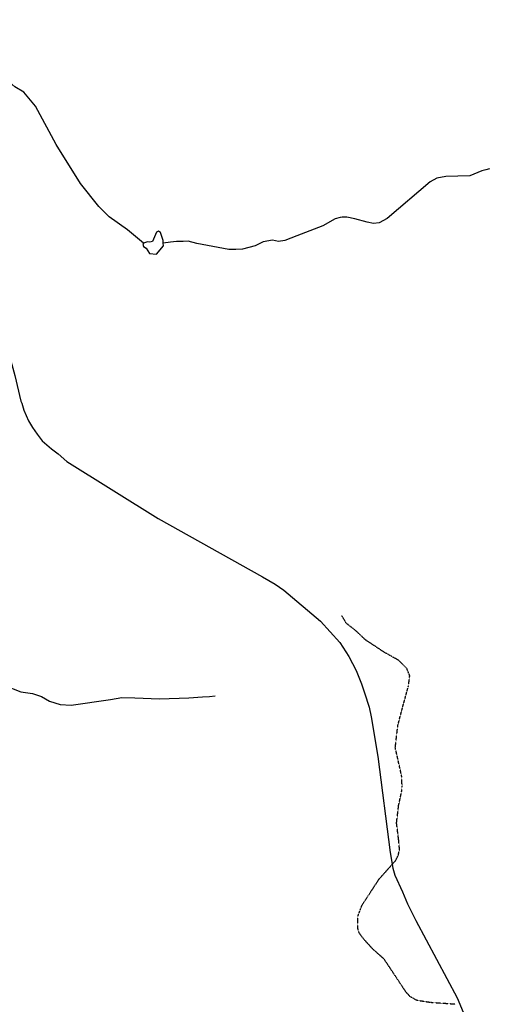
# Model space of a CAD drawing. Extents: x 510007 to 520008, y 5150220 to 5160220.
# Drawn here: x 511320 to 512415, y 5152265 to 5154578 of the extents above; entities that cross this region are included whole.
import ezdxf

# ---------------------------------------------------------------- set-up
doc = ezdxf.new("R2010")
doc.units = 0
doc.linetypes.add('DASHED', pattern=[0.75, 0.5, -0.25])
for name, color, linetype in [('RIVER_STREAM_INT', 7, 'CONTINUOUS'), ('RIVER_STREAM_SIN', 7, 'CONTINUOUS'), ('ROAD_CENTRELINE', 7, 'CONTINUOUS'), ('SHORELINE', 7, 'CONTINUOUS')]:
    doc.layers.add(name, color=color, linetype=linetype)

msp = doc.modelspace()

# ---------------------------------------------------------------- linework, layer by layer
at = {"layer": 'RIVER_STREAM_INT', "color": 5, "linetype": 'DASHED'}
msp.add_lwpolyline([(512342.6, 5152265.1), (512284.6, 5152269.1), (512252.6, 5152274.1), (512236.6, 5152283.1), (512226.6, 5152294.1), (512175.6, 5152371.1), (512149.6, 5152394.1), (512127.6, 5152418.1), (512116.6, 5152433.1), (512113.6, 5152444.1), (512113.6, 5152471.1), (512123.6, 5152498.1), (512163.6, 5152559.1), (512202.6, 5152603.1), (512208.6, 5152615.1), (512211.6, 5152629.1), (512209.6, 5152651.1), (512204.6, 5152691.1), (512209.6, 5152733.1), (512216.6, 5152765.1), (512217.6, 5152778.1), (512216.6, 5152801.1), (512201.6, 5152868.1), (512207.6, 5152920.1), (512218.6, 5152962.1), (512232.6, 5153013.1), (512235.6, 5153037.1), (512228.6, 5153054.1), (512209.6, 5153073.1), (512175.6, 5153092.1), (512131.6, 5153121.1), (512110.6, 5153141.1), (512099.6, 5153150.1), (512086.6, 5153160.1), (512075.5, 5153179.1)], dxfattribs=at)
msp.add_lwpolyline([(512342.6, 5152265.1), (512284.6, 5152269.1), (512252.6, 5152274.1), (512236.6, 5152283.1), (512226.6, 5152294.1), (512175.6, 5152371.1), (512149.6, 5152394.1), (512127.6, 5152418.1), (512116.6, 5152433.1), (512113.6, 5152444.1), (512113.6, 5152471.1), (512123.6, 5152498.1), (512163.6, 5152559.1), (512202.6, 5152603.1), (512208.6, 5152615.1), (512211.6, 5152629.1), (512209.6, 5152651.1), (512204.6, 5152691.1), (512209.6, 5152733.1), (512216.6, 5152765.1), (512217.6, 5152778.1), (512216.6, 5152801.1), (512201.6, 5152868.1), (512207.6, 5152920.1), (512218.6, 5152962.1), (512232.6, 5153013.1), (512235.6, 5153037.1), (512228.6, 5153054.1), (512209.6, 5153073.1), (512175.6, 5153092.1), (512131.6, 5153121.1), (512110.6, 5153141.1), (512099.6, 5153150.1), (512086.6, 5153160.1), (512075.5, 5153179.1)], dxfattribs=at)
msp.add_lwpolyline([(512342.6, 5152265.1), (512284.6, 5152269.1), (512252.6, 5152274.1), (512236.6, 5152283.1), (512226.6, 5152294.1), (512175.6, 5152371.1), (512149.6, 5152394.1), (512127.6, 5152418.1), (512116.6, 5152433.1), (512113.6, 5152444.1), (512113.6, 5152471.1), (512123.6, 5152498.1), (512163.6, 5152559.1), (512202.6, 5152603.1), (512208.6, 5152615.1), (512211.6, 5152629.1), (512209.6, 5152651.1), (512204.6, 5152691.1), (512209.6, 5152733.1), (512216.6, 5152765.1), (512217.6, 5152778.1), (512216.6, 5152801.1), (512201.6, 5152868.1), (512207.6, 5152920.1), (512218.6, 5152962.1), (512232.6, 5153013.1), (512235.6, 5153037.1), (512228.6, 5153054.1), (512209.6, 5153073.1), (512175.6, 5153092.1), (512131.6, 5153121.1), (512110.6, 5153141.1), (512099.6, 5153150.1), (512086.6, 5153160.1), (512075.5, 5153179.1)], dxfattribs=at)
msp.add_lwpolyline([(512342.6, 5152265.1), (512284.6, 5152269.1), (512252.6, 5152274.1), (512236.6, 5152283.1), (512226.6, 5152294.1), (512175.6, 5152371.1), (512149.6, 5152394.1), (512127.6, 5152418.1), (512116.6, 5152433.1), (512113.6, 5152444.1), (512113.6, 5152471.1), (512123.6, 5152498.1), (512163.6, 5152559.1), (512202.6, 5152603.1), (512208.6, 5152615.1), (512211.6, 5152629.1), (512209.6, 5152651.1), (512204.6, 5152691.1), (512209.6, 5152733.1), (512216.6, 5152765.1), (512217.6, 5152778.1), (512216.6, 5152801.1), (512201.6, 5152868.1), (512207.6, 5152920.1), (512218.6, 5152962.1), (512232.6, 5153013.1), (512235.6, 5153037.1), (512228.6, 5153054.1), (512209.6, 5153073.1), (512175.6, 5153092.1), (512131.6, 5153121.1), (512110.6, 5153141.1), (512099.6, 5153150.1), (512086.6, 5153160.1), (512075.5, 5153179.1)], dxfattribs=at)
at = {"layer": 'RIVER_STREAM_SIN', "color": 5, "linetype": 'CONTINUOUS'}
for points in [[(511610.5, 5154053.1), (511572.5, 5154084.1), (511529.5, 5154115.1), (511505.5, 5154139.1), (511462.5, 5154193.1), (511405.5, 5154285.1), (511356.5, 5154375.1), (511329.5, 5154408.1), (511308.5, 5154420.1), (511294.5, 5154432.1), (511278.5, 5154452.1), (511260.5, 5154470.1), (511187.5, 5154523.1), (511153.5, 5154559.1), (511141.5, 5154571.1), (511129.5, 5154576.1), (511113.5, 5154578.1), (511094.5, 5154576.1)], [(511610.5, 5154053.1), (511572.5, 5154084.1), (511529.5, 5154115.1), (511505.5, 5154139.1), (511462.5, 5154193.1), (511405.5, 5154285.1), (511356.5, 5154375.1), (511329.5, 5154408.1), (511308.5, 5154420.1), (511294.5, 5154432.1), (511278.5, 5154452.1), (511260.5, 5154470.1), (511187.5, 5154523.1), (511153.5, 5154559.1), (511141.5, 5154571.1), (511129.5, 5154576.1), (511113.5, 5154578.1), (511094.5, 5154576.1)], [(511610.5, 5154053.1), (511572.5, 5154084.1), (511529.5, 5154115.1), (511505.5, 5154139.1), (511462.5, 5154193.1), (511405.5, 5154285.1), (511356.5, 5154375.1), (511329.5, 5154408.1), (511308.5, 5154420.1), (511294.5, 5154432.1), (511278.5, 5154452.1), (511260.5, 5154470.1), (511187.5, 5154523.1), (511153.5, 5154559.1), (511141.5, 5154571.1), (511129.5, 5154576.1), (511113.5, 5154578.1), (511094.5, 5154576.1)], [(511610.5, 5154053.1), (511572.5, 5154084.1), (511529.5, 5154115.1), (511505.5, 5154139.1), (511462.5, 5154193.1), (511405.5, 5154285.1), (511356.5, 5154375.1), (511329.5, 5154408.1), (511308.5, 5154420.1), (511294.5, 5154432.1), (511278.5, 5154452.1), (511260.5, 5154470.1), (511187.5, 5154523.1), (511153.5, 5154559.1), (511141.5, 5154571.1), (511129.5, 5154576.1), (511113.5, 5154578.1), (511094.5, 5154576.1)], [(512422.5, 5154228.1), (512414.5, 5154225.1), (512404.5, 5154223.1), (512376.5, 5154211.1), (512320.5, 5154210.1), (512299.5, 5154206.1), (512283.5, 5154197.1), (512182.5, 5154111.1), (512163.5, 5154101.1), (512150.5, 5154099.1), (512135.5, 5154102.1), (512106.5, 5154110.1), (512087.5, 5154114.1), (512076.5, 5154114.1), (512072.5, 5154113.1)], [(512422.5, 5154228.1), (512414.5, 5154225.1), (512404.5, 5154223.1), (512376.5, 5154211.1), (512320.5, 5154210.1), (512299.5, 5154206.1), (512283.5, 5154197.1), (512182.5, 5154111.1), (512163.5, 5154101.1), (512150.5, 5154099.1), (512135.5, 5154102.1), (512106.5, 5154110.1), (512087.5, 5154114.1), (512076.5, 5154114.1), (512072.5, 5154113.1)], [(512422.5, 5154228.1), (512414.5, 5154225.1), (512404.5, 5154223.1), (512376.5, 5154211.1), (512320.5, 5154210.1), (512299.5, 5154206.1), (512283.5, 5154197.1), (512182.5, 5154111.1), (512163.5, 5154101.1), (512150.5, 5154099.1), (512135.5, 5154102.1), (512106.5, 5154110.1), (512087.5, 5154114.1), (512076.5, 5154114.1), (512072.5, 5154113.1)], [(512422.5, 5154228.1), (512414.5, 5154225.1), (512404.5, 5154223.1), (512376.5, 5154211.1), (512320.5, 5154210.1), (512299.5, 5154206.1), (512283.5, 5154197.1), (512182.5, 5154111.1), (512163.5, 5154101.1), (512150.5, 5154099.1), (512135.5, 5154102.1), (512106.5, 5154110.1), (512087.5, 5154114.1), (512076.5, 5154114.1), (512072.5, 5154113.1)], [(512072.5, 5154113.1), (512060.5, 5154110.1), (512031.5, 5154094.1), (511970.5, 5154070.1), (511942.5, 5154059.1), (511927.5, 5154057.1), (511913.5, 5154060.1), (511891.5, 5154056.1), (511872.5, 5154047.1), (511842.5, 5154039.1), (511827.5, 5154038.1), (511810.5, 5154038.1), (511735.5, 5154052.1), (511715.5, 5154058.1), (511703.5, 5154057.1), (511687.5, 5154057.1), (511673.5, 5154055.1), (511656.5, 5154053.1)], [(512072.5, 5154113.1), (512060.5, 5154110.1), (512031.5, 5154094.1), (511970.5, 5154070.1), (511942.5, 5154059.1), (511927.5, 5154057.1), (511913.5, 5154060.1), (511891.5, 5154056.1), (511872.5, 5154047.1), (511842.5, 5154039.1), (511827.5, 5154038.1), (511810.5, 5154038.1), (511735.5, 5154052.1), (511715.5, 5154058.1), (511703.5, 5154057.1), (511687.5, 5154057.1), (511673.5, 5154055.1), (511656.5, 5154053.1)], [(512072.5, 5154113.1), (512060.5, 5154110.1), (512031.5, 5154094.1), (511970.5, 5154070.1), (511942.5, 5154059.1), (511927.5, 5154057.1), (511913.5, 5154060.1), (511891.5, 5154056.1), (511872.5, 5154047.1), (511842.5, 5154039.1), (511827.5, 5154038.1), (511810.5, 5154038.1), (511735.5, 5154052.1), (511715.5, 5154058.1), (511703.5, 5154057.1), (511687.5, 5154057.1), (511673.5, 5154055.1), (511656.5, 5154053.1)], [(512072.5, 5154113.1), (512060.5, 5154110.1), (512031.5, 5154094.1), (511970.5, 5154070.1), (511942.5, 5154059.1), (511927.5, 5154057.1), (511913.5, 5154060.1), (511891.5, 5154056.1), (511872.5, 5154047.1), (511842.5, 5154039.1), (511827.5, 5154038.1), (511810.5, 5154038.1), (511735.5, 5154052.1), (511715.5, 5154058.1), (511703.5, 5154057.1), (511687.5, 5154057.1), (511673.5, 5154055.1), (511656.5, 5154053.1)], [(511169.5, 5153107.1), (511177.5, 5153094.1), (511231.6, 5153048.1), (511282.6, 5153015.1), (511322.6, 5152999.1), (511349.6, 5152995.1), (511370.6, 5152988.1), (511389.6, 5152977.1), (511414.6, 5152969.1), (511440.6, 5152968.1), (511532.6, 5152981.1), (511559.6, 5152986.1), (511589.6, 5152985.1), (511647.6, 5152983.1), (511716.6, 5152985.1), (511748.6, 5152987.1), (511765.6, 5152988.1), (511778.6, 5152990.1)], [(511169.5, 5153107.1), (511177.5, 5153094.1), (511231.6, 5153048.1), (511282.6, 5153015.1), (511322.6, 5152999.1), (511349.6, 5152995.1), (511370.6, 5152988.1), (511389.6, 5152977.1), (511414.6, 5152969.1), (511440.6, 5152968.1), (511532.6, 5152981.1), (511559.6, 5152986.1), (511589.6, 5152985.1), (511647.6, 5152983.1), (511716.6, 5152985.1), (511748.6, 5152987.1), (511765.6, 5152988.1), (511778.6, 5152990.1)], [(511169.5, 5153107.1), (511177.5, 5153094.1), (511231.6, 5153048.1), (511282.6, 5153015.1), (511322.6, 5152999.1), (511349.6, 5152995.1), (511370.6, 5152988.1), (511389.6, 5152977.1), (511414.6, 5152969.1), (511440.6, 5152968.1), (511532.6, 5152981.1), (511559.6, 5152986.1), (511589.6, 5152985.1), (511647.6, 5152983.1), (511716.6, 5152985.1), (511748.6, 5152987.1), (511765.6, 5152988.1), (511778.6, 5152990.1)], [(511169.5, 5153107.1), (511177.5, 5153094.1), (511231.6, 5153048.1), (511282.6, 5153015.1), (511322.6, 5152999.1), (511349.6, 5152995.1), (511370.6, 5152988.1), (511389.6, 5152977.1), (511414.6, 5152969.1), (511440.6, 5152968.1), (511532.6, 5152981.1), (511559.6, 5152986.1), (511589.6, 5152985.1), (511647.6, 5152983.1), (511716.6, 5152985.1), (511748.6, 5152987.1), (511765.6, 5152988.1), (511778.6, 5152990.1)]]:
    msp.add_lwpolyline(points, dxfattribs=at)
at = {"layer": 'ROAD_CENTRELINE', "color": 1, "linetype": 'CONTINUOUS'}
for points in [[(511096.5, 5154509.1), (511142.5, 5154339.1), (511252.5, 5153943.1), (511308.5, 5153742.1), (511322.5, 5153682.1), (511324.5, 5153677.1)], [(511096.5, 5154509.1), (511142.5, 5154339.1), (511252.5, 5153943.1), (511308.5, 5153742.1), (511322.5, 5153682.1), (511324.5, 5153677.1)], [(511324.5, 5153677.1), (511329.5, 5153661.1), (511340.5, 5153636.1), (511349.5, 5153620.1), (511360.5, 5153604.1), (511372.5, 5153589.1), (511394.5, 5153570.1), (511409.5, 5153558.1), (511430.5, 5153540.1), (511644.5, 5153406.1), (511889.5, 5153269.1), (511919.5, 5153252.1), (511939.5, 5153238.1), (512025.6, 5153165.1), (512071.6, 5153115.1), (512092.6, 5153082.1), (512109.6, 5153049.1), (512122.6, 5153018.1), (512129.6, 5152997.1), (512140.6, 5152963.1), (512144.6, 5152940.1), (512160.6, 5152847.1), (512189.6, 5152622.1), (512195.6, 5152585.1), (512200.6, 5152568.1), (512218.6, 5152529.1), (512230.6, 5152501.1), (512249.6, 5152462.1), (512346.6, 5152280.1), (512376.6, 5152209.1)], [(511324.5, 5153677.1), (511329.5, 5153661.1), (511340.5, 5153636.1), (511349.5, 5153620.1), (511360.5, 5153604.1), (511372.5, 5153589.1), (511394.5, 5153570.1), (511409.5, 5153558.1), (511430.5, 5153540.1), (511644.5, 5153406.1), (511889.5, 5153269.1), (511919.5, 5153252.1), (511939.5, 5153238.1), (512025.6, 5153165.1), (512071.6, 5153115.1), (512092.6, 5153082.1), (512109.6, 5153049.1), (512122.6, 5153018.1), (512129.6, 5152997.1), (512140.6, 5152963.1), (512144.6, 5152940.1), (512160.6, 5152847.1), (512189.6, 5152622.1), (512195.6, 5152585.1), (512200.6, 5152568.1), (512218.6, 5152529.1), (512230.6, 5152501.1), (512249.6, 5152462.1), (512346.6, 5152280.1), (512376.6, 5152209.1)]]:
    msp.add_lwpolyline(points, dxfattribs=at)
at = {"layer": 'SHORELINE', "color": 5, "linetype": 'CONTINUOUS'}
for points in [[(511656.5, 5154053.1), (511656.5, 5154059.1), (511650.5, 5154078.1), (511645.5, 5154081.1), (511640.5, 5154079.1), (511631.5, 5154057.1), (511625.5, 5154055.1), (511619.5, 5154056.1), (511610.5, 5154053.1)], [(511656.5, 5154053.1), (511656.5, 5154059.1), (511650.5, 5154078.1), (511645.5, 5154081.1), (511640.5, 5154079.1), (511631.5, 5154057.1), (511625.5, 5154055.1), (511619.5, 5154056.1), (511610.5, 5154053.1)], [(511656.5, 5154053.1), (511656.5, 5154059.1), (511650.5, 5154078.1), (511645.5, 5154081.1), (511640.5, 5154079.1), (511631.5, 5154057.1), (511625.5, 5154055.1), (511619.5, 5154056.1), (511610.5, 5154053.1)], [(511656.5, 5154053.1), (511656.5, 5154059.1), (511650.5, 5154078.1), (511645.5, 5154081.1), (511640.5, 5154079.1), (511631.5, 5154057.1), (511625.5, 5154055.1), (511619.5, 5154056.1), (511610.5, 5154053.1)], [(511610.5, 5154053.1), (511608.5, 5154051.1), (511610.5, 5154045.1), (511616.5, 5154041.1), (511624.5, 5154029.1), (511640.5, 5154027.1), (511657.5, 5154047.1), (511656.5, 5154053.1)], [(511610.5, 5154053.1), (511608.5, 5154051.1), (511610.5, 5154045.1), (511616.5, 5154041.1), (511624.5, 5154029.1), (511640.5, 5154027.1), (511657.5, 5154047.1), (511656.5, 5154053.1)], [(511610.5, 5154053.1), (511608.5, 5154051.1), (511610.5, 5154045.1), (511616.5, 5154041.1), (511624.5, 5154029.1), (511640.5, 5154027.1), (511657.5, 5154047.1), (511656.5, 5154053.1)], [(511610.5, 5154053.1), (511608.5, 5154051.1), (511610.5, 5154045.1), (511616.5, 5154041.1), (511624.5, 5154029.1), (511640.5, 5154027.1), (511657.5, 5154047.1), (511656.5, 5154053.1)]]:
    msp.add_lwpolyline(points, dxfattribs=at)

doc.saveas('drawing.dxf')
